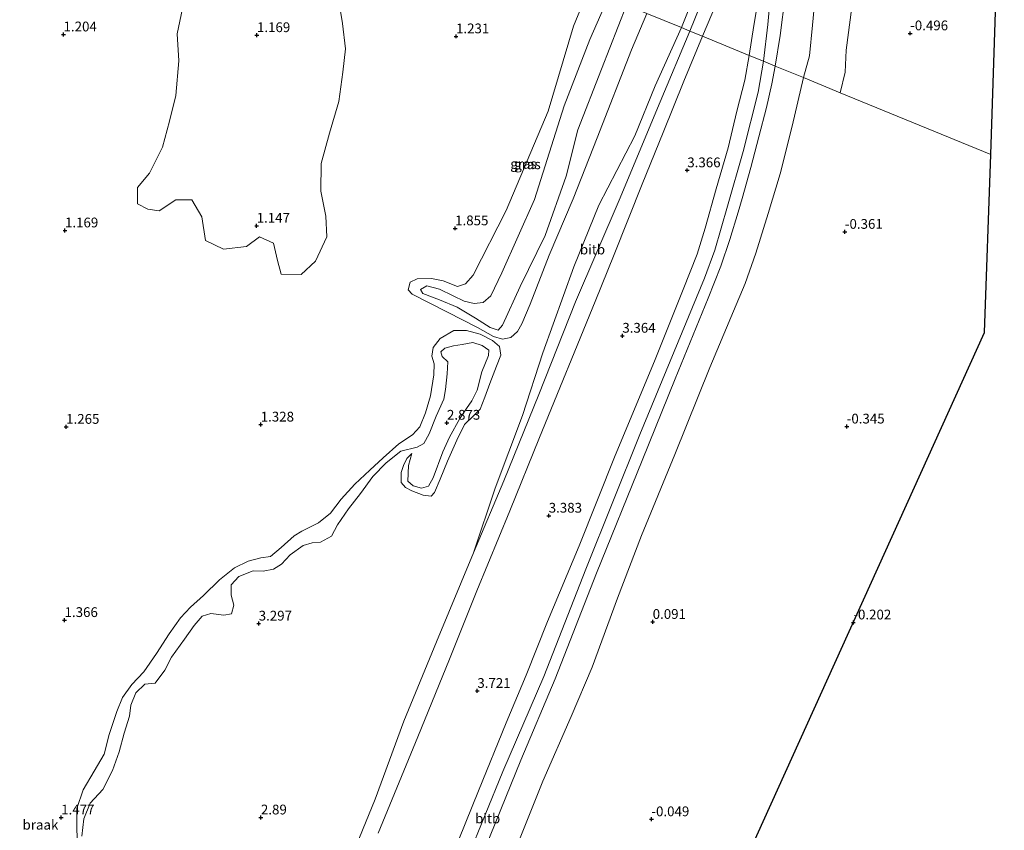
# Model space of a CAD drawing. Units: metres. Extents: x 259992 to 265230, y 591311 to 594003.
# Drawn here: x 263139 to 263390, y 592597 to 592804 of the extents above; entities that cross this region are included whole.
import ezdxf
from ezdxf.enums import TextEntityAlignment as Align

# ---------------------------------------------------------------- set-up
doc = ezdxf.new("R2010")
doc.units = ezdxf.units.M
doc.layers.get('0').update_dxf_attribs({"lineweight": 25})
doc.layers.add('B-ME-GW-HOOGTEPUNT-S-B1', color=10, linetype='Continuous')
doc.layers.add('B-ME-KG-KADASTRAAL-OPNAMEDTMGRENS-L-B1', color=10, linetype='Continuous')
for name, color, linetype, lineweight in [('B-ME-GW-KRUINLIJN-L-B1', 93, 'Continuous', 18), ('B-ME-GW-TEENLIJN-L-B1', 93, 'Continuous', 18), ('B-ME-IE-GRASLAND-GV-B6', 93, 'Continuous', 18), ('B-ME-IE-GRONDWERKLIJN-GROND_NIETINGERICHT-GV-B6', 253, 'Continuous', 18), ('B-ME-IE-HULPGEOMETRIE-L-B1', 53, 'Continuous', 18), ('B-ME-OB-BEKLEDING-GV-B6', 253, 'Continuous', 18), ('B-ME-VH-VERH_SOORT-BITUMEN-GV-B6', 8, 'IE-TERREINAFSCHEIDING-NATUURLIJK-HOUTWAL', 18), ('B-ME-VH-VERH_SOORT-GV-B6', 8, 'Continuous', 18)]:
    doc.layers.add(name, color=color, linetype=linetype, lineweight=lineweight)
doc.styles.add('NLCS-ISO', font='NLCS-ISO.TTF')
doc.linetypes.add('IE-TERREINAFSCHEIDING-NATUURLIJK-HOUTWAL', pattern='A,7,-1.5,[67,NLCS.SHX,S=0.75,R=45,X=0,Y=0],-1.5,7,-1.5,[70,NLCS.SHX,S=0.75,R=0,X=0,Y=0],-1.5', length=20)

# ---------------------------------------------------------------- blocks, each defined once
blk = doc.blocks.new('hoogtepunt')
for p, q in [((-0.5, 0), (0.5, 0)), ((0, 0.5), (0, -0.5))]:
    blk.add_line(p, q)

msp = doc.modelspace()

# ---------------------------------------------------------------- linework, layer by layer
at = {"layer": 'B-ME-GW-KRUINLIJN-L-B1'}
for points in [[(263289.092, 592809.613, 3.118), (263284.395, 592798.91, 3.38), (263277.877, 592781.904, 3.016), (263270.226, 592757.997, 2.897), (263261.934, 592739.219, 2.94), (263259.085, 592733.359, 2.943), (263257.103, 592731.668, 2.936), (263254.856, 592731.371, 2.843), (263252.291, 592731.964, 2.679), (263249.475, 592733.34, 2.474), (263245.939, 592735.076, 2.381), (263242.718, 592735.934, 2.227), (263241.103, 592734.994, 2.187), (263241.71, 592733.971, 2.153), (263245.937, 592732.275, 2.382), (263250.452, 592730.463, 2.598), (263255.185, 592727.649, 2.712), (263258.904, 592725.193, 2.765), (263260.925, 592724.583, 2.771), (263262.104, 592725.815, 2.771), (263266.605, 592735.739, 2.693), (263272.976, 592748.804, 2.766), (263278.383, 592763.97, 2.918), (263281.353, 592775.824, 2.993), (263287.392, 592791.315, 3.094), (263293.786, 592807.691, 2.96)], [(263154.455, 592595.102, 2.357), (263154.945, 592599.563, 2.392), (263156.584, 592603.555, 2.472), (263159.779, 592607.06, 2.514), (263162.267, 592611.881, 2.556), (263164.01, 592616.659, 2.617), (263165.281, 592621.484, 2.683), (263166.614, 592625.79, 2.724), (263167.006, 592628.632, 2.776), (263168.268, 592631.748, 2.857), (263170.521, 592633.971, 2.905), (263173.186, 592634.252, 2.923), (263175.635, 592637.533, 2.923), (263177.406, 592640.906, 2.953), (263180.66, 592645.537, 2.991), (263183.21, 592648.972, 3.001), (263185.261, 592651.369, 3.08), (263187.44, 592652.05, 3.084), (263190.79, 592651.613, 3.062), (263192.704, 592652, 2.942), (263193.299, 592654.167, 2.768), (263192.671, 592656.772, 2.641), (263192.628, 592659.386, 2.687), (263194.583, 592661.538, 2.779), (263198.253, 592663.013, 2.87), (263200.854, 592662.925, 2.89), (263203.498, 592663.379, 2.868), (263205.486, 592664.704, 2.831), (263207.753, 592667.12, 2.847), (263211.046, 592669.467, 2.853), (263213.387, 592670.164, 2.925), (263215.54, 592670.302, 2.972), (263218.274, 592671.851, 2.928), (263219.875, 592674.77, 2.853), (263222.674, 592678.843, 2.795), (263225.748, 592682.772, 2.739), (263228.888, 592687.139, 2.571), (263232.293, 592690.571, 2.618), (263236.061, 592693.579, 2.756), (263240.219, 592694.637, 2.947), (263241.904, 592695.599, 2.932), (263243.343, 592697.999, 2.893), (263245.128, 592702.534, 2.895), (263247.024, 592706.901, 2.99), (263247.516, 592709.414, 3.094), (263247.949, 592713.397, 2.984), (263248.117, 592716.422, 2.931), (263246.616, 592717.82, 3.009), (263246.247, 592719.034, 3.035), (263247.354, 592719.959, 3.104), (263249.57, 592720.546, 2.998), (263251.767, 592720.907, 3.031), (263254.491, 592721.388, 3.141), (263256.889, 592720.608, 3.174), (263258.59, 592719.392, 3.188), (263258.514, 592718.11, 3.192), (263256.748, 592713.904, 3.239), (263255.561, 592709.232, 3.465), (263254.244, 592706.451, 3.372), (263252.883, 592704.493, 3.212), (263251.168, 592701.995, 3.074), (263248.512, 592697.186, 3.103), (263246.781, 592693.441, 3.211), (263244.336, 592686.811, 3.276), (263243.112, 592684.63, 3.28), (263241.363, 592684.162, 3.236), (263239.25, 592684.742, 3.231), (263237.836, 592685.938, 3.165), (263238.003, 592689.889, 3.004), (263238.872, 592692.993, 2.956)]]:
    msp.add_polyline3d(points, dxfattribs=at)
at = {"layer": 'B-ME-GW-TEENLIJN-L-B1'}
msp.add_polyline3d([(263238.872, 592692.993, 2.956), (263237.548, 592691.698, 2.799), (263236.7, 592689.969, 2.811), (263236.159, 592688.108, 2.818), (263236.174, 592685.567, 2.913), (263237.264, 592684.32, 2.933), (263238.903, 592683.486, 2.876), (263241.777, 592682.344, 2.718), (263243.819, 592682.124, 2.541), (263244.668, 592683.013, 2.475), (263246.136, 592686.404, 2.444), (263247.976, 592691.045, 2.355), (263250.351, 592696.426, 2.376), (263252.339, 592700.406, 2.393), (263254.667, 592702.64, 2.37), (263256.341, 592704.3, 2.284), (263257.583, 592707.39, 2.162), (263258.864, 592710.87, 2.104), (263260.566, 592715.311, 1.973), (263261.649, 592718.132, 1.895), (263261.296, 592720.369, 1.845), (263259.482, 592721.945, 1.844), (263256.327, 592723.518, 1.826), (263252.854, 592724.475, 1.958), (263249.652, 592724.451, 2.165), (263246.105, 592722.438, 2.279), (263244.365, 592720.142, 2.311), (263243.969, 592717.933, 2.389), (263244.624, 592715.938, 2.446), (263244.482, 592713.093, 2.519), (263243.616, 592707.782, 2.523), (263242.408, 592703.423, 2.515), (263240.933, 592699.853, 2.513), (263239.068, 592697.809, 2.515), (263235.577, 592695.444, 2.473), (263231.52, 592691.903, 2.337), (263228.097, 592688.712, 2.225), (263224.275, 592685.114, 2.215), (263220.806, 592681.294, 2.167), (263218.092, 592677.738, 2.11), (263214.984, 592675.277, 2.051), (263210.744, 592673.104, 1.992), (263208.781, 592671.898, 1.962), (263205.45, 592668.919, 1.973), (263202.679, 592666.659, 1.93), (263200.217, 592666.325, 1.928), (263196.97, 592665.472, 1.926), (263193.526, 592663.761, 1.911), (263189.664, 592660.674, 1.879), (263185.6, 592656.634, 1.861), (263182.239, 592653.668, 1.852), (263179.653, 592650.973, 1.853), (263176.743, 592646.862, 1.874), (263173.527, 592641.878, 1.904), (263170.285, 592637.156, 1.904), (263167.189, 592633.92, 1.85), (263164.874, 592630.608, 1.845), (263163.428, 592627.025, 1.815), (263161.391, 592621.102, 1.845), (263160.115, 592616.124, 1.83), (263157.558, 592611.765, 1.747), (263154.772, 592606.959, 1.746), (263153.166, 592602.157, 1.764), (263153.13, 592596.662, 1.788), (263153.449, 592592.416, 1.812)], dxfattribs=at)
at = {"layer": 'B-ME-IE-GRASLAND-GV-B6'}
for points in [[(263299.037, 592805.541, 2.313), (263295.05, 592796.252, 2.27), (263286.301, 592773.735, 2.147), (263280.173, 592758.117, 1.887), (263274.025, 592743.763, 1.889), (263269.154, 592731.169, 1.902), (263267.052, 592726.139, 1.888), (263265.933, 592724.241, 1.759), (263264.22, 592722.694, 1.69), (263262.052, 592722.277, 1.705), (263259.802, 592722.959, 1.699), (263255.632, 592725.272, 1.694), (263248.013, 592729.119, 1.658), (263238.975, 592733.75, 1.371), (263237.9, 592734.87, 1.369), (263238.444, 592736.859, 1.378), (263240.193, 592737.707, 1.471), (263243.924, 592737.755, 1.654), (263246.899, 592737.21, 2.005), (263250.522, 592735.696, 2.185), (263252.633, 592736.44, 2.246), (263254.565, 592738.602, 2.244), (263263.048, 592755.127, 2.19), (263273.71, 592780.585, 2.365), (263280.243, 592802.291, 2.45), (263284.033, 592811.685, 2.45)], [(263266.605, 592735.739, 2.693), (263262.104, 592725.815, 2.771), (263260.925, 592724.583, 2.771), (263258.904, 592725.193, 2.765), (263255.185, 592727.649, 2.712), (263250.452, 592730.463, 2.598), (263245.937, 592732.275, 2.382), (263241.71, 592733.971, 2.153), (263241.103, 592734.994, 2.187), (263242.718, 592735.934, 2.227), (263245.939, 592735.076, 2.381), (263249.475, 592733.34, 2.474), (263252.291, 592731.964, 2.679), (263254.856, 592731.371, 2.843), (263257.103, 592731.668, 2.936), (263259.085, 592733.359, 2.943), (263261.934, 592739.219, 2.94), (263270.226, 592757.997, 2.897), (263277.877, 592781.904, 3.016), (263284.395, 592798.91, 3.38), (263289.092, 592809.613, 3.118)], [(263289.092, 592809.613, 3.118), (263284.395, 592798.91, 3.38), (263277.877, 592781.904, 3.016), (263270.226, 592757.997, 2.897), (263261.934, 592739.219, 2.94), (263259.085, 592733.359, 2.943), (263257.103, 592731.668, 2.936), (263254.856, 592731.371, 2.843), (263252.291, 592731.964, 2.679), (263249.475, 592733.34, 2.474), (263245.939, 592735.076, 2.381), (263242.718, 592735.934, 2.227), (263241.103, 592734.994, 2.187), (263241.71, 592733.971, 2.153), (263245.937, 592732.275, 2.382), (263250.452, 592730.463, 2.598), (263255.185, 592727.649, 2.712), (263258.904, 592725.193, 2.765), (263260.925, 592724.583, 2.771), (263262.104, 592725.815, 2.771), (263266.605, 592735.739, 2.693), (263272.976, 592748.804, 2.766), (263278.383, 592763.97, 2.918), (263281.353, 592775.824, 2.993), (263287.392, 592791.315, 3.094), (263293.786, 592807.691, 2.96)], [(263293.786, 592807.691, 2.96), (263287.392, 592791.315, 3.094), (263281.353, 592775.824, 2.993), (263278.383, 592763.97, 2.918), (263272.976, 592748.804, 2.766), (263266.605, 592735.739, 2.693)]]:
    msp.add_polyline3d(points, dxfattribs=at)
at = {"layer": 'B-ME-IE-GRONDWERKLIJN-GROND_NIETINGERICHT-GV-B6'}
for points in [[(263257.539, 593218.023, -1.154), (263390.464, 592873.805, -0.564), (263387.015, 592769.515, -0.554), (263348.497, 592785.287, -0.299)], [(263312.423, 592813.282, 2.768), (263307.842, 592801.936, 2.618), (263299.037, 592805.541, 2.313)], [(263348.497, 592785.287, -0.299), (263349.719, 592790.545, -0.295), (263350.031, 592796.167, -0.295), (263351.039, 592803.958, -0.295), (263352.314, 592813.978, -0.311)], [(263284.033, 592811.685, 2.45), (263280.243, 592802.291, 2.45), (263273.71, 592780.585, 2.365), (263263.048, 592755.127, 2.19), (263254.565, 592738.602, 2.244), (263252.633, 592736.44, 2.246), (263250.522, 592735.696, 2.185), (263246.899, 592737.21, 2.005), (263243.924, 592737.755, 1.654), (263240.193, 592737.707, 1.471), (263238.444, 592736.859, 1.378), (263237.9, 592734.87, 1.369), (263238.975, 592733.75, 1.371), (263248.013, 592729.119, 1.658), (263255.632, 592725.272, 1.694), (263259.802, 592722.959, 1.699), (263262.052, 592722.277, 1.705), (263264.22, 592722.694, 1.69), (263265.933, 592724.241, 1.759), (263267.052, 592726.139, 1.888), (263269.154, 592731.169, 1.902), (263274.025, 592743.763, 1.889), (263280.173, 592758.117, 1.887), (263286.301, 592773.735, 2.147), (263295.05, 592796.252, 2.27), (263299.037, 592805.541, 2.313), (263307.842, 592801.936, 2.618), (263301.144, 592787.084, 2.68), (263295.891, 592774.265, 2.576), (263291.35, 592765.396, 2.394), (263286.712, 592756.543, 1.999), (263280.294, 592740.774, 2.014), (263272.396, 592718.79, 2.401), (263267.192, 592702.706, 2.673), (263260.188, 592684.127, 2.779), (263254.636, 592667.596, 2.916), (263245.15, 592644.815, 3.417), (263236.823, 592624.547, 3.028), (263229.504, 592604.572, 2.874), (263219.02, 592578.926, 2.874)], [(263180.15, 592806.858, 1.217), (263178.792, 592800.383, 1.213), (263179.257, 592793.436, 1.2), (263178.466, 592784.538, 1.18), (263176.867, 592777.985, 1.166), (263175.072, 592771.334, 1.129), (263171.714, 592764.734, 1.116), (263168.657, 592761.065, 1.116), (263168.696, 592756.871, 1.116), (263171.308, 592755.462, 1.116), (263174.215, 592755.042, 1.116), (263178.504, 592757.895, 1.116), (263182.615, 592757.918, 1.116), (263185.16, 592753.579, 1.116), (263186.067, 592747.48, 1.116), (263190.713, 592745.248, 1.116), (263196.589, 592745.939, 1.114), (263199.851, 592748.455, 1.114), (263203.515, 592746.775, 1.108), (263204.527, 592742.37, 1.108), (263205.446, 592738.834, 1.108), (263210.595, 592738.8, 1.108), (263214.234, 592742.191, 1.108), (263217.14, 592748.468, 1.108), (263216.837, 592753.736, 1.108), (263215.583, 592760.115, 1.108), (263215.68, 592767.158, 1.108), (263217.793, 592774.969, 1.108), (263220.148, 592783.039, 1.108), (263221.241, 592790.588, 1.108), (263221.912, 592796.554, 1.108), (263221.156, 592803.003, 1.108), (263219.981, 592809.866, 1.108)], [(263219.981, 592809.866, 1.108), (263221.156, 592803.003, 1.108), (263221.912, 592796.554, 1.108), (263221.241, 592790.588, 1.108), (263220.148, 592783.039, 1.108), (263217.793, 592774.969, 1.108), (263215.68, 592767.158, 1.108), (263215.583, 592760.115, 1.108), (263216.837, 592753.736, 1.108), (263217.14, 592748.468, 1.108), (263214.234, 592742.191, 1.108), (263210.595, 592738.8, 1.108), (263205.446, 592738.834, 1.108), (263204.527, 592742.37, 1.108), (263203.515, 592746.775, 1.108), (263199.851, 592748.455, 1.114), (263196.589, 592745.939, 1.114), (263190.713, 592745.248, 1.116), (263186.067, 592747.48, 1.116), (263185.16, 592753.579, 1.116), (263182.615, 592757.918, 1.116), (263178.504, 592757.895, 1.116), (263174.215, 592755.042, 1.116), (263171.308, 592755.462, 1.116), (263168.696, 592756.871, 1.116), (263168.657, 592761.065, 1.116), (263171.714, 592764.734, 1.116), (263175.072, 592771.334, 1.129), (263176.867, 592777.985, 1.166), (263178.466, 592784.538, 1.18), (263179.257, 592793.436, 1.2), (263178.792, 592800.383, 1.213), (263180.15, 592806.858, 1.217)], [(263339.045, 592789.158, -0.084), (263348.497, 592785.287, -0.299), (263387.015, 592769.515, -0.554), (263385.408, 592723.934, -0.554), (263225.327, 592370.305, 0.467)], [(263263.358, 592586.614, 0.2), (263272.355, 592609.163, 0.18), (263279.616, 592625.686, 0.181), (263285.026, 592638.385, 0.166), (263291.478, 592655.982, 0.112), (263297.624, 592672.024, 0.112), (263306.136, 592692.783, 0.078), (263315.099, 592715.01, 0.048), (263321.171, 592729.372, 0.036), (263324.188, 592736.508, 0.035), (263326.849, 592744.265, -0.005), (263330.067, 592754.404, -0.03), (263333.092, 592764.573, -0.048), (263336.216, 592776.725, -0.084), (263339.045, 592789.158, -0.084)], [(263153.449, 592592.416, 1.812), (263153.13, 592596.662, 1.788), (263153.166, 592602.157, 1.764), (263154.772, 592606.959, 1.746), (263157.558, 592611.765, 1.747), (263160.115, 592616.124, 1.83), (263161.391, 592621.102, 1.845), (263163.428, 592627.025, 1.815), (263164.874, 592630.608, 1.845), (263167.189, 592633.92, 1.85), (263170.285, 592637.156, 1.904), (263173.527, 592641.878, 1.904), (263176.743, 592646.862, 1.874), (263179.653, 592650.973, 1.853), (263182.239, 592653.668, 1.852), (263185.6, 592656.634, 1.861), (263189.664, 592660.674, 1.879), (263193.526, 592663.761, 1.911), (263196.97, 592665.472, 1.926), (263200.217, 592666.325, 1.928), (263202.679, 592666.659, 1.93), (263205.45, 592668.919, 1.973), (263208.781, 592671.898, 1.962), (263210.744, 592673.104, 1.992), (263214.984, 592675.277, 2.051), (263218.092, 592677.738, 2.11), (263220.806, 592681.294, 2.167), (263224.275, 592685.114, 2.215), (263228.097, 592688.712, 2.225), (263231.52, 592691.903, 2.337), (263235.577, 592695.444, 2.473), (263239.068, 592697.809, 2.515), (263240.933, 592699.853, 2.513), (263242.408, 592703.423, 2.515), (263243.616, 592707.782, 2.523), (263244.482, 592713.093, 2.519), (263244.624, 592715.938, 2.446), (263243.969, 592717.933, 2.389), (263244.365, 592720.142, 2.311), (263246.105, 592722.438, 2.279), (263249.652, 592724.451, 2.165), (263252.854, 592724.475, 1.958), (263256.327, 592723.518, 1.826), (263259.482, 592721.945, 1.844), (263261.296, 592720.369, 1.845), (263261.649, 592718.132, 1.895), (263260.566, 592715.311, 1.973), (263258.864, 592710.87, 2.104), (263257.583, 592707.39, 2.162), (263256.341, 592704.3, 2.284), (263254.667, 592702.64, 2.37), (263252.339, 592700.406, 2.393), (263250.351, 592696.426, 2.376), (263247.976, 592691.045, 2.355), (263246.136, 592686.404, 2.444), (263244.668, 592683.013, 2.475), (263243.819, 592682.124, 2.541), (263241.777, 592682.344, 2.718), (263238.903, 592683.486, 2.876), (263237.264, 592684.32, 2.933), (263236.174, 592685.567, 2.913), (263236.159, 592688.108, 2.818), (263236.7, 592689.969, 2.811), (263237.548, 592691.698, 2.799), (263238.872, 592692.993, 2.956), (263238.003, 592689.889, 3.004), (263237.836, 592685.938, 3.165), (263239.25, 592684.742, 3.231), (263241.363, 592684.162, 3.236), (263243.112, 592684.63, 3.28), (263244.336, 592686.811, 3.276), (263246.781, 592693.441, 3.211), (263248.512, 592697.186, 3.103), (263251.168, 592701.995, 3.074), (263252.883, 592704.493, 3.212), (263254.244, 592706.451, 3.372), (263255.561, 592709.232, 3.465), (263256.748, 592713.904, 3.239), (263258.514, 592718.11, 3.192), (263258.59, 592719.392, 3.188), (263256.889, 592720.608, 3.174), (263254.491, 592721.388, 3.141), (263251.767, 592720.907, 3.031), (263249.57, 592720.546, 2.998), (263247.354, 592719.959, 3.104), (263246.247, 592719.034, 3.035), (263246.616, 592717.82, 3.009), (263248.117, 592716.422, 2.931), (263247.949, 592713.397, 2.984), (263247.516, 592709.414, 3.094), (263247.024, 592706.901, 2.99), (263245.128, 592702.534, 2.895), (263243.343, 592697.999, 2.893), (263241.904, 592695.599, 2.932), (263240.219, 592694.637, 2.947), (263236.061, 592693.579, 2.756), (263232.293, 592690.571, 2.618), (263228.888, 592687.139, 2.571), (263225.748, 592682.772, 2.739), (263222.674, 592678.843, 2.795), (263219.875, 592674.77, 2.853), (263218.274, 592671.851, 2.928), (263215.54, 592670.302, 2.972), (263213.387, 592670.164, 2.925), (263211.046, 592669.467, 2.853), (263207.753, 592667.12, 2.847), (263205.486, 592664.704, 2.831), (263203.498, 592663.379, 2.868), (263200.854, 592662.925, 2.89), (263198.253, 592663.013, 2.87), (263194.583, 592661.538, 2.779), (263192.628, 592659.386, 2.687), (263192.671, 592656.772, 2.641), (263193.299, 592654.167, 2.768), (263192.704, 592652, 2.942), (263190.79, 592651.613, 3.062), (263187.44, 592652.05, 3.084), (263185.261, 592651.369, 3.08), (263183.21, 592648.972, 3.001), (263180.66, 592645.537, 2.991), (263177.406, 592640.906, 2.953), (263175.635, 592637.533, 2.923), (263173.186, 592634.252, 2.923), (263170.521, 592633.971, 2.905), (263168.268, 592631.748, 2.857), (263167.006, 592628.632, 2.776), (263166.614, 592625.79, 2.724), (263165.281, 592621.484, 2.683), (263164.01, 592616.659, 2.617), (263162.267, 592611.881, 2.556), (263159.779, 592607.06, 2.514), (263156.584, 592603.555, 2.472), (263154.945, 592599.563, 2.392), (263154.455, 592595.102, 2.357)], [(263154.455, 592595.102, 2.357), (263154.945, 592599.563, 2.392), (263156.584, 592603.555, 2.472), (263159.779, 592607.06, 2.514), (263162.267, 592611.881, 2.556), (263164.01, 592616.659, 2.617), (263165.281, 592621.484, 2.683), (263166.614, 592625.79, 2.724), (263167.006, 592628.632, 2.776), (263168.268, 592631.748, 2.857), (263170.521, 592633.971, 2.905), (263173.186, 592634.252, 2.923), (263175.635, 592637.533, 2.923), (263177.406, 592640.906, 2.953), (263180.66, 592645.537, 2.991), (263183.21, 592648.972, 3.001), (263185.261, 592651.369, 3.08), (263187.44, 592652.05, 3.084), (263190.79, 592651.613, 3.062), (263192.704, 592652, 2.942), (263193.299, 592654.167, 2.768), (263192.671, 592656.772, 2.641), (263192.628, 592659.386, 2.687), (263194.583, 592661.538, 2.779), (263198.253, 592663.013, 2.87), (263200.854, 592662.925, 2.89), (263203.498, 592663.379, 2.868), (263205.486, 592664.704, 2.831), (263207.753, 592667.12, 2.847), (263211.046, 592669.467, 2.853), (263213.387, 592670.164, 2.925), (263215.54, 592670.302, 2.972), (263218.274, 592671.851, 2.928), (263219.875, 592674.77, 2.853), (263222.674, 592678.843, 2.795), (263225.748, 592682.772, 2.739), (263228.888, 592687.139, 2.571), (263232.293, 592690.571, 2.618), (263236.061, 592693.579, 2.756), (263240.219, 592694.637, 2.947), (263241.904, 592695.599, 2.932), (263243.343, 592697.999, 2.893), (263245.128, 592702.534, 2.895), (263247.024, 592706.901, 2.99), (263247.516, 592709.414, 3.094), (263247.949, 592713.397, 2.984), (263248.117, 592716.422, 2.931), (263246.616, 592717.82, 3.009), (263246.247, 592719.034, 3.035), (263247.354, 592719.959, 3.104), (263249.57, 592720.546, 2.998), (263251.767, 592720.907, 3.031), (263254.491, 592721.388, 3.141), (263256.889, 592720.608, 3.174), (263258.59, 592719.392, 3.188), (263258.514, 592718.11, 3.192), (263256.748, 592713.904, 3.239), (263255.561, 592709.232, 3.465), (263254.244, 592706.451, 3.372), (263252.883, 592704.493, 3.212), (263251.168, 592701.995, 3.074), (263248.512, 592697.186, 3.103), (263246.781, 592693.441, 3.211), (263244.336, 592686.811, 3.276), (263243.112, 592684.63, 3.28), (263241.363, 592684.162, 3.236), (263239.25, 592684.742, 3.231), (263237.836, 592685.938, 3.165), (263238.003, 592689.889, 3.004), (263238.872, 592692.993, 2.956), (263237.548, 592691.698, 2.799), (263236.7, 592689.969, 2.811), (263236.159, 592688.108, 2.818), (263236.174, 592685.567, 2.913), (263237.264, 592684.32, 2.933), (263238.903, 592683.486, 2.876), (263241.777, 592682.344, 2.718), (263243.819, 592682.124, 2.541), (263244.668, 592683.013, 2.475), (263246.136, 592686.404, 2.444), (263247.976, 592691.045, 2.355), (263250.351, 592696.426, 2.376), (263252.339, 592700.406, 2.393), (263254.667, 592702.64, 2.37), (263256.341, 592704.3, 2.284), (263257.583, 592707.39, 2.162), (263258.864, 592710.87, 2.104), (263260.566, 592715.311, 1.973), (263261.649, 592718.132, 1.895), (263261.296, 592720.369, 1.845), (263259.482, 592721.945, 1.844), (263256.327, 592723.518, 1.826), (263252.854, 592724.475, 1.958), (263249.652, 592724.451, 2.165), (263246.105, 592722.438, 2.279), (263244.365, 592720.142, 2.311), (263243.969, 592717.933, 2.389), (263244.624, 592715.938, 2.446), (263244.482, 592713.093, 2.519), (263243.616, 592707.782, 2.523), (263242.408, 592703.423, 2.515), (263240.933, 592699.853, 2.513), (263239.068, 592697.809, 2.515), (263235.577, 592695.444, 2.473), (263231.52, 592691.903, 2.337), (263228.097, 592688.712, 2.225), (263224.275, 592685.114, 2.215), (263220.806, 592681.294, 2.167), (263218.092, 592677.738, 2.11), (263214.984, 592675.277, 2.051), (263210.744, 592673.104, 1.992), (263208.781, 592671.898, 1.962), (263205.45, 592668.919, 1.973), (263202.679, 592666.659, 1.93), (263200.217, 592666.325, 1.928), (263196.97, 592665.472, 1.926), (263193.526, 592663.761, 1.911), (263189.664, 592660.674, 1.879), (263185.6, 592656.634, 1.861), (263182.239, 592653.668, 1.852), (263179.653, 592650.973, 1.853), (263176.743, 592646.862, 1.874), (263173.527, 592641.878, 1.904), (263170.285, 592637.156, 1.904), (263167.189, 592633.92, 1.85), (263164.874, 592630.608, 1.845), (263163.428, 592627.025, 1.815), (263161.391, 592621.102, 1.845), (263160.115, 592616.124, 1.83), (263157.558, 592611.765, 1.747), (263154.772, 592606.959, 1.746), (263153.166, 592602.157, 1.764), (263153.13, 592596.662, 1.788), (263153.449, 592592.416, 1.812)]]:
    msp.add_polyline3d(points, dxfattribs=at)
at = {"layer": 'B-ME-IE-HULPGEOMETRIE-L-B1'}
msp.add_polyline3d([(263387.015, 592769.515, -0.554), (263348.497, 592785.287, -0.299), (263339.045, 592789.158, -0.084), (263331.849, 592792.104, 2.434), (263328.873, 592793.323, 3.184), (263325.191, 592794.831, 3.383), (263313.248, 592799.722, 3.312), (263310.027, 592801.041, 3.158), (263307.842, 592801.936, 2.618), (263299.037, 592805.541, 2.313), (263293.786, 592807.691, 2.96), (263289.092, 592809.613, 3.118), (263284.033, 592811.685, 2.45), (263217.792, 592838.81, 1.108), (263212.776, 592840.864, 1.299), (263212.496, 592840.979, 0.999), (263212.003, 592841.18, 0.913), (263211.805, 592841.261, 1.31), (263196.323, 592847.601, 1.282), (263069.603, 592899.492, 1.261), (263069.176, 592899.667, 0.924), (263068.729, 592899.85, 1.273), (263061.845, 592902.669, 1.19)], dxfattribs=at)
at = {"layer": 'B-ME-KG-KADASTRAAL-OPNAMEDTMGRENS-L-B1'}
for points in [[(263387.015, 592769.515, -0.554), (263390.464, 592873.805, -0.564), (263257.539, 593218.023, -1.154), (263196.681, 593375.621, -1.154)], [(263225.327, 592370.305, 0.467), (263385.408, 592723.934, -0.554), (263387.015, 592769.515, -0.554)]]:
    msp.add_polyline3d(points, dxfattribs=at)
at = {"layer": 'B-ME-OB-BEKLEDING-GV-B6'}
for points in [[(263328.873, 592793.323, 3.184), (263329.96, 592802.746, 3.296), (263330.879, 592813.035, 3.324), (263331.628, 592826.179, 3.444), (263332.095, 592840.292, 3.722), (263332.397, 592853.678, 3.956), (263332.204, 592861.039, 3.912), (263331.348, 592871.192, 3.736), (263330.445, 592880.244, 3.572), (263329.212, 592890.111, 3.54), (263327.553, 592901.729, 3.544), (263324.951, 592914.314, 3.532), (263321.598, 592927.732, 3.482), (263317.724, 592941.495, 3.546), (263315.145, 592949.256, 3.624), (263311.896, 592957.594, 3.69), (263307.471, 592967.981, 3.692), (263299.428, 592986.411, 3.446), (263292.472, 593004.362, 3.444), (263284.51, 593022.879, 3.446), (263275.398, 593044.281, 3.688)], [(263282.182, 593040.083, 2.4), (263290.873, 593019.184, 2.36), (263296.147, 593006.676, 2.348), (263300.629, 592995.872, 2.348), (263307.446, 592979.906, 2.418), (263313.448, 592965.743, 2.576), (263318.422, 592954.041, 2.424), (263321.455, 592945.04, 2.394), (263324.459, 592933.83, 2.384), (263327.497, 592921.407, 2.474), (263330.114, 592909.487, 2.46), (263332.007, 592900.384, 2.504), (263333.351, 592891.291, 2.504), (263334.573, 592879.821, 2.628), (263335.606, 592869.354, 2.872), (263336.448, 592859.465, 2.906), (263336.698, 592849.998, 2.74), (263336.961, 592841.791, 2.572), (263336.253, 592831.128, 2.44), (263335.603, 592820.618, 2.438), (263334.402, 592810.052, 2.434), (263333.134, 592799.963, 2.434), (263331.849, 592792.104, 2.434), (263328.873, 592793.323, 3.184)], [(263310.027, 592801.041, 3.158), (263307.842, 592801.936, 2.618), (263312.423, 592813.282, 2.768), (263316.098, 592822.664, 2.76), (263318.281, 592829.1, 2.748), (263319.915, 592834.116, 2.818), (263320.973, 592838.464, 2.856), (263321.959, 592843.942, 2.938), (263322.7, 592851.577, 2.958), (263322.736, 592858.534, 2.994), (263322.245, 592865.681, 2.862), (263324.513, 592866.867, 3.474), (263325.248, 592866.93, 3.772), (263325.83, 592867.271, 3.762), (263326.402, 592867.954, 3.814), (263326.671, 592859.26, 3.918), (263326.844, 592852.08, 3.888), (263326.233, 592847.013, 3.718), (263324.666, 592840.499, 3.546), (263322.898, 592834.338, 3.414), (263320.328, 592827.159, 3.254), (263317.148, 592818.292, 3.268), (263313.847, 592810.594, 3.208), (263310.027, 592801.041, 3.158)], [(263342.357, 592812.653, -0.216), (263341.416, 592802.595, -0.202), (263340.643, 592794.744, -0.224), (263339.045, 592789.158, -0.084), (263331.849, 592792.104, 2.434), (263333.134, 592799.963, 2.434), (263334.402, 592810.052, 2.434)], [(263348.497, 592785.287, -0.299), (263339.045, 592789.158, -0.084), (263340.643, 592794.744, -0.224), (263341.416, 592802.595, -0.202), (263342.357, 592812.653, -0.216)], [(263352.314, 592813.978, -0.311), (263351.039, 592803.958, -0.295), (263350.031, 592796.167, -0.295), (263349.719, 592790.545, -0.295), (263348.497, 592785.287, -0.299)], [(263310.027, 592801.041, 3.158), (263302.385, 592782.969, 3.158), (263291.945, 592757.848, 3.151), (263280.724, 592731.818, 3.139), (263271.387, 592708.117, 3.139), (263262.441, 592685.987, 3.117), (263254.636, 592667.596, 2.916), (263260.188, 592684.127, 2.779), (263267.192, 592702.706, 2.673), (263272.396, 592718.79, 2.401), (263280.294, 592740.774, 2.014), (263286.712, 592756.543, 1.999), (263291.35, 592765.396, 2.394), (263295.891, 592774.265, 2.576), (263301.144, 592787.084, 2.68), (263307.842, 592801.936, 2.618), (263310.027, 592801.041, 3.158)], [(263248.604, 592578.435, 3.265), (263262.156, 592611.637, 3.26), (263272.674, 592635.972, 3.725), (263283.398, 592663.384, 3.325), (263297.175, 592697.892, 3.158), (263313.735, 592737.846, 3.114), (263316.41, 592744.974, 3.059), (263319.649, 592756.246, 3.084), (263323.68, 592770.265, 3.221), (263327.515, 592785.458, 3.214), (263328.873, 592793.323, 3.184), (263331.849, 592792.104, 2.434)], [(263331.849, 592792.104, 2.434), (263330.967, 592787.579, 2.399), (263329.62, 592781.489, 2.418), (263327.613, 592774.048, 2.436), (263325.612, 592766.136, 2.436), (263323.389, 592758.191, 2.412), (263322.383, 592754.705, 2.359), (263320.233, 592747.715, 2.336), (263317.899, 592740.959, 2.288), (263314.658, 592732.699, 2.27), (263306.252, 592712.127, 2.308), (263297.78, 592691.22, 2.314), (263286.08, 592662.385, 2.484), (263275.546, 592635.358, 2.87), (263266.78, 592614.552, 2.468), (263256.327, 592588.918, 2.486)], [(263256.327, 592588.918, 2.486), (263266.78, 592614.552, 2.468), (263275.546, 592635.358, 2.87), (263286.08, 592662.385, 2.484), (263297.78, 592691.22, 2.314), (263306.252, 592712.127, 2.308), (263314.658, 592732.699, 2.27), (263317.899, 592740.959, 2.288), (263320.233, 592747.715, 2.336), (263322.383, 592754.705, 2.359), (263323.389, 592758.191, 2.412), (263325.612, 592766.136, 2.436), (263327.613, 592774.048, 2.436), (263329.62, 592781.489, 2.418), (263330.967, 592787.579, 2.399), (263331.849, 592792.104, 2.434), (263339.045, 592789.158, -0.084)], [(263339.045, 592789.158, -0.084), (263336.216, 592776.725, -0.084), (263333.092, 592764.573, -0.048), (263330.067, 592754.404, -0.03), (263326.849, 592744.265, -0.005), (263324.188, 592736.508, 0.035), (263321.171, 592729.372, 0.036), (263315.099, 592715.01, 0.048), (263306.136, 592692.783, 0.078), (263297.624, 592672.024, 0.112), (263291.478, 592655.982, 0.112), (263285.026, 592638.385, 0.166), (263279.616, 592625.686, 0.181), (263272.355, 592609.163, 0.18), (263263.358, 592586.614, 0.2)]]:
    msp.add_polyline3d(points, dxfattribs=at)
at = {"layer": 'B-ME-VH-VERH_SOORT-BITUMEN-GV-B6'}
for points in [[(263330.879, 592813.035, 3.324), (263329.96, 592802.746, 3.296), (263328.873, 592793.323, 3.184), (263325.191, 592794.831, 3.383), (263326.388, 592802.462, 3.39), (263327.872, 592811.591, 3.4)], [(263318.296, 592811.721, 3.346), (263313.248, 592799.722, 3.312), (263310.027, 592801.041, 3.158), (263313.847, 592810.594, 3.208)], [(263219.02, 592578.926, 2.874), (263229.504, 592604.572, 2.874), (263236.823, 592624.547, 3.028), (263245.15, 592644.815, 3.417), (263254.636, 592667.596, 2.916), (263262.441, 592685.987, 3.117), (263271.387, 592708.117, 3.139), (263280.724, 592731.818, 3.139), (263291.945, 592757.848, 3.151), (263302.385, 592782.969, 3.158), (263310.027, 592801.041, 3.158), (263313.248, 592799.722, 3.312)], [(263313.248, 592799.722, 3.312), (263308.441, 592788.242, 3.332), (263303.144, 592775.079, 3.341), (263297.836, 592761.894, 3.343), (263290.68, 592743.925, 3.379), (263285.747, 592731.851, 3.382), (263271.516, 592697.072, 3.341), (263263.902, 592678.34, 3.341), (263255.458, 592657.862, 3.653), (263248.54, 592640.387, 3.83), (263240.401, 592620.557, 3.352), (263230.265, 592595.902, 3.194)], [(263328.873, 592793.323, 3.184), (263327.515, 592785.458, 3.214), (263323.68, 592770.265, 3.221), (263319.649, 592756.246, 3.084), (263316.41, 592744.974, 3.059), (263313.735, 592737.846, 3.114), (263297.175, 592697.892, 3.158), (263283.398, 592663.384, 3.325), (263272.674, 592635.972, 3.725), (263262.156, 592611.637, 3.26), (263248.604, 592578.435, 3.265)], [(263249.238, 592590.221, 3.41), (263255.945, 592606.722, 3.419), (263263.039, 592624.122, 3.566), (263268.103, 592636.321, 3.818), (263273.583, 592650.028, 3.815), (263281.674, 592669.385, 3.345), (263290.925, 592692.526, 3.344), (263300.945, 592716.608, 3.343), (263308.271, 592734.971, 3.341), (263311.876, 592743.957, 3.353), (263313.916, 592750.632, 3.384), (263316.73, 592760.736, 3.383), (263319.811, 592771.219, 3.388), (263322.018, 592780.573, 3.387), (263324.037, 592788.528, 3.386), (263325.191, 592794.831, 3.383), (263328.873, 592793.323, 3.184)]]:
    msp.add_polyline3d(points, dxfattribs=at)
at = {"layer": 'B-ME-VH-VERH_SOORT-GV-B6'}
for points in [[(263325.191, 592794.831, 3.383), (263313.248, 592799.722, 3.312), (263318.296, 592811.721, 3.346), (263322.52, 592822.715, 3.376), (263328.603, 592820.365, 3.43), (263327.872, 592811.591, 3.4), (263326.388, 592802.462, 3.39), (263325.191, 592794.831, 3.383)], [(263230.265, 592595.902, 3.194), (263240.401, 592620.557, 3.352), (263248.54, 592640.387, 3.83), (263255.458, 592657.862, 3.653), (263263.902, 592678.34, 3.341), (263271.516, 592697.072, 3.341), (263285.747, 592731.851, 3.382), (263290.68, 592743.925, 3.379), (263297.836, 592761.894, 3.343), (263303.144, 592775.079, 3.341), (263308.441, 592788.242, 3.332), (263313.248, 592799.722, 3.312), (263325.191, 592794.831, 3.383)], [(263325.191, 592794.831, 3.383), (263324.037, 592788.528, 3.386), (263322.018, 592780.573, 3.387), (263319.811, 592771.219, 3.388), (263316.73, 592760.736, 3.383), (263313.916, 592750.632, 3.384), (263311.876, 592743.957, 3.353), (263308.271, 592734.971, 3.341), (263300.945, 592716.608, 3.343), (263290.925, 592692.526, 3.344), (263281.674, 592669.385, 3.345), (263273.583, 592650.028, 3.815), (263268.103, 592636.321, 3.818), (263263.039, 592624.122, 3.566), (263255.945, 592606.722, 3.419), (263249.238, 592590.221, 3.41)]]:
    msp.add_polyline3d(points, dxfattribs=at)

# ---------------------------------------------------------------- block references
at = {"layer": 'B-ME-GW-HOOGTEPUNT-S-B1', "rotation": 90}
for p in [(263149.755, 592800.196, 1.204), (263149.755, 592800.196, 1.204), (263199.239, 592800.015, 1.169), (263199.239, 592800.015, 1.169), (263250.173, 592799.71, 1.231), (263250.173, 592799.71, 1.231), (263366.378, 592800.478, -0.496), (263366.378, 592800.478, -0.496), (263309.345, 592765.439, 3.366), (263309.345, 592765.439, 3.366), (263150.118, 592750.061, 1.169), (263150.118, 592750.061, 1.169), (263199.166, 592751.267, 1.147), (263199.166, 592751.267, 1.147), (263249.946, 592750.594, 1.855), (263249.946, 592750.594, 1.855), (263349.666, 592749.701, -0.361), (263349.666, 592749.701, -0.361), (263292.729, 592723.122, 3.364), (263292.729, 592723.122, 3.364), (263150.413, 592699.821, 1.265), (263150.413, 592699.821, 1.265), (263200.2, 592700.398, 1.328), (263200.2, 592700.398, 1.328), (263247.855, 592700.869, 2.873), (263247.855, 592700.869, 2.873), (263350.147, 592699.893, -0.345), (263350.147, 592699.893, -0.345), (263273.892, 592677.088, 3.383), (263273.892, 592677.088, 3.383), (263150.014, 592650.392, 1.366), (263150.014, 592650.392, 1.366), (263199.684, 592649.485, 3.297), (263199.684, 592649.485, 3.297), (263300.494, 592649.913, 0.091), (263300.494, 592649.913, 0.091), (263351.838, 592649.775, -0.202), (263351.838, 592649.775, -0.202), (263255.626, 592632.262, 3.721), (263255.626, 592632.262, 3.721), (263149.15, 592599.883, 1.477), (263149.15, 592599.883, 1.477), (263200.257, 592599.893, 2.89), (263200.257, 592599.893, 2.89), (263300.164, 592599.43, -0.049), (263300.164, 592599.43, -0.049)]:
    msp.add_blockref('hoogtepunt', p, dxfattribs=at)

# ---------------------------------------------------------------- texts
at = {"layer": 'B-ME-GW-HOOGTEPUNT-S-B1', "ltscale": 0.2, "style": 'NLCS-ISO'}
for s, p in [('1.204', (263149.755, 592800.196, 1.204)), ('1.204', (263149.755, 592800.196, 1.204)), ('1.169', (263199.239, 592800.015, 1.169)), ('1.169', (263199.239, 592800.015, 1.169)), ('1.231', (263250.173, 592799.71, 1.231)), ('1.231', (263250.173, 592799.71, 1.231)), ('-0.496', (263366.378, 592800.478, -0.496)), ('-0.496', (263366.378, 592800.478, -0.496)), ('3.366', (263309.345, 592765.439, 3.366)), ('3.366', (263309.345, 592765.439, 3.366)), ('1.169', (263150.118, 592750.061, 1.169)), ('1.169', (263150.118, 592750.061, 1.169)), ('1.147', (263199.166, 592751.267, 1.147)), ('1.147', (263199.166, 592751.267, 1.147)), ('1.855', (263249.946, 592750.594, 1.855)), ('1.855', (263249.946, 592750.594, 1.855)), ('-0.361', (263349.666, 592749.701, -0.361)), ('-0.361', (263349.666, 592749.701, -0.361)), ('3.364', (263292.729, 592723.122, 3.364)), ('3.364', (263292.729, 592723.122, 3.364)), ('1.265', (263150.413, 592699.821, 1.265)), ('1.265', (263150.413, 592699.821, 1.265)), ('1.328', (263200.2, 592700.398, 1.328)), ('1.328', (263200.2, 592700.398, 1.328)), ('2.873', (263247.855, 592700.869, 2.873)), ('2.873', (263247.855, 592700.869, 2.873)), ('-0.345', (263350.147, 592699.893, -0.345)), ('-0.345', (263350.147, 592699.893, -0.345)), ('3.383', (263273.892, 592677.088, 3.383)), ('3.383', (263273.892, 592677.088, 3.383)), ('1.366', (263150.014, 592650.392, 1.366)), ('1.366', (263150.014, 592650.392, 1.366)), ('3.297', (263199.684, 592649.485, 3.297)), ('3.297', (263199.684, 592649.485, 3.297)), ('0.091', (263300.494, 592649.913, 0.091)), ('0.091', (263300.494, 592649.913, 0.091)), ('-0.202', (263351.838, 592649.775, -0.202)), ('-0.202', (263351.838, 592649.775, -0.202)), ('3.721', (263255.626, 592632.262, 3.721)), ('3.721', (263255.626, 592632.262, 3.721)), ('1.477', (263149.15, 592599.883, 1.477)), ('1.477', (263149.15, 592599.883, 1.477)), ('2.89', (263200.257, 592599.893, 2.89)), ('2.89', (263200.257, 592599.893, 2.89)), ('-0.049', (263300.164, 592599.43, -0.049)), ('-0.049', (263300.164, 592599.43, -0.049))]:
    msp.add_text(s, height=2.5, dxfattribs=at).set_placement(p, align=Align.BOTTOM_LEFT)
at = {"layer": 'B-ME-IE-GRASLAND-GV-B6', "ltscale": 0.2, "style": 'NLCS-ISO'}
for p in [(263267.444, 592767.098), (263268.468, 592766.981)]:
    msp.add_text('gras', height=2.5, dxfattribs=at).set_placement(p, align=Align.MIDDLE_CENTER)
at = {"layer": 'B-ME-IE-GRONDWERKLIJN-GROND_NIETINGERICHT-GV-B6', "ltscale": 0.2, "style": 'NLCS-ISO'}
msp.add_text('braak', height=2.5, dxfattribs=at).set_placement((263143.84, 592598.031), align=Align.MIDDLE_CENTER)
at = {"layer": 'B-ME-OB-BEKLEDING-GV-B6', "ltscale": 0.2, "style": 'NLCS-ISO'}
for p in [(263285.093, 592745.179), (263258.266, 592599.651)]:
    msp.add_text('bitb', height=2.5, dxfattribs=at).set_placement(p, align=Align.MIDDLE_CENTER)

doc.saveas('drawing.dxf')
